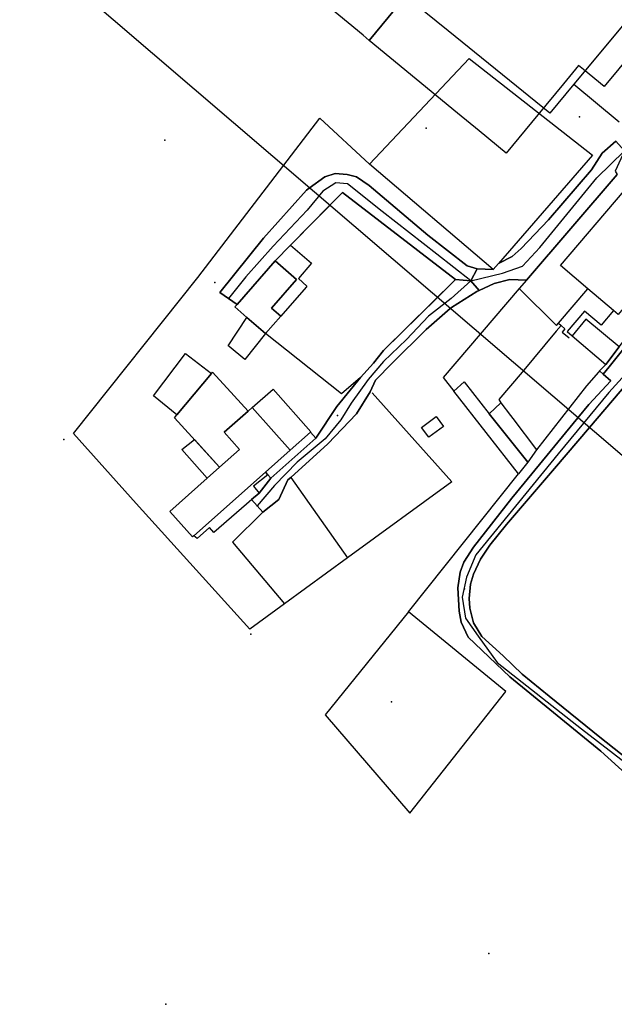
# Model space of a CAD drawing. Extents: x 2360757 to 2364152, y 4852792 to 4855644.
# Drawn here: x 2362313 to 2362430, y 4855002 to 4855196 of the extents above; entities that cross this region are included whole.
import ezdxf

# ---------------------------------------------------------------- set-up
doc = ezdxf.new("R2010")
doc.units = 0
for name, color, linetype in [('AC_PED', 7, 'CONTINUOUS'), ('AC_VEI', 7, 'CONTINUOUS'), ('AR_STR', 7, 'CONTINUOUS'), ('EDIFIC', 7, 'CONTINUOUS'), ('EDIFICI1_SHP', 1, 'CONTINUOUS'), ('EL_DIV_PARTE1', 7, 'CONTINUOUS'), ('EL_DIV_PARTE_2', 7, 'CONTINUOUS'), ('EL_STR', 7, 'CONTINUOUS'), ('GZ_STR', 7, 'CONTINUOUS'), ('ISOLATO', 7, 'CONTINUOUS'), ('MN_EDI_VOL', 7, 'CONTINUOUS'), ('MN_UVOL', 7, 'CONTINUOUS'), ('MU_SOS_L', 7, 'CONTINUOUS'), ('PT_QUO_PARTE_2', 7, 'CONTINUOUS'), ('TP_STR', 7, 'CONTINUOUS'), ('TR_ELE', 7, 'CONTINUOUS'), ('UN_VOL', 7, 'CONTINUOUS')]:
    doc.layers.add(name, color=color, linetype=linetype)

msp = doc.modelspace()

# ---------------------------------------------------------------- linework, layer by layer
at = {"layer": 'AC_PED', "color": 7, "linetype": 'CONTINUOUS'}
msp.add_polyline3d([(2362446.75, 4855150.91, 7.02), (2362447.75, 4855150.85, 6.94), (2362428.86, 4855127.26, 6.86), (2362427.66, 4855125.85, 6.85), (2362426.94, 4855126.46, 6.89), (2362427.3, 4855126.83, 6.89), (2362428.18, 4855127.75, 6.9), (2362430.8, 4855131.19, 6.95), (2362436.82, 4855138.84, 7.16), (2362437.9, 4855140.16, 7.17), (2362446.75, 4855150.91, 7.02)], close=True, dxfattribs=at)
at = {"layer": 'AC_VEI', "color": 7, "linetype": 'CONTINUOUS'}
for points in [[(2362430.18, 4855171.8, 0), (2362431.87, 4855169.87, 0), (2362430.04, 4855165.86, 7.81), (2362430.41, 4855165.22, 7.81), (2362412.58, 4855144.4, 7.99), (2362409.25, 4855144.5, 8.08), (2362406.2, 4855143.7, 8.13), (2362403.22, 4855142.34, 8.19), (2362401.59, 4855144.26, 0), (2362402.86, 4855146.59, 8.28), (2362406, 4855146.48, 8.21), (2362407.01, 4855147.64, 8.21), (2362409.76, 4855149.01, 8.2), (2362411.48, 4855150.64, 8.21), (2362416.92, 4855156.25, 8.13), (2362425.38, 4855166.16, 7.92), (2362427.5, 4855169.45, 7.83), (2362430.18, 4855171.8, 7.73)], [(2362369.73, 4855162.52, 8.56), (2362372.78, 4855164.72, 8.45), (2362374.82, 4855165.43, 8.4), (2362377.2, 4855165.23, 8.4), (2362379.04, 4855164.75, 8.4), (2362381.52, 4855163.03, 8.41), (2362393.11, 4855153.27, 8.49), (2362400.84, 4855147.22, 8.34), (2362402.86, 4855146.59, 8.28), (2362401.59, 4855144.26, 0), (2362398.56, 4855144.47, 8.35), (2362376.27, 4855161.68, 8.42), (2362373.74, 4855159.1, 8.46), (2362366.04, 4855151.26, 8.58), (2362363.03, 4855148.19, 8.6), (2362355.49, 4855139.6, 8.6), (2362353.8, 4855140.78, 8.65), (2362352.11, 4855141.96, 8.7), (2362360.71, 4855152.66, 8.68), (2362369.21, 4855162.14, 8.58), (2362369.73, 4855162.52, 8.56)], [(2362398.56, 4855144.47, 8.35), (2362401.59, 4855144.26, 0), (2362403.22, 4855142.34, 8.19), (2362402.77, 4855142.13, 8.19), (2362397.75, 4855138.99, 8.29), (2362397.51, 4855138.78, 8.3), (2362392.76, 4855134.64, 8.39), (2362386.09, 4855128.03, 8.35), (2362382.81, 4855124.63, 8.32), (2362381.75, 4855122.34, 8.3), (2362379.02, 4855117.99, 8.29), (2362373.41, 4855112.12, 8.41), (2362366.07, 4855105.48, 8.34), (2362365.53, 4855105, 8.34), (2362363.75, 4855101.13, 8.27), (2362360.55, 4855098.61, 8.28), (2362359.44, 4855099.85, 8.33), (2362358.34, 4855101.08, 8.38), (2362359.83, 4855102.39, 8.38), (2362362.16, 4855105.29, 8.4), (2362371.05, 4855113.19, 8.44), (2362375.15, 4855119.48, 8.42), (2362379.85, 4855125.15, 8.39), (2362382.36, 4855127.99, 8.4), (2362384.39, 4855130.52, 8.43), (2362394.98, 4855140.94, 8.2), (2362398.56, 4855144.47, 8.35)]]:
    msp.add_polyline3d(points, close=True, dxfattribs=at)
for points in [[(2362439.05, 4855040.79, 4.77), (2362427.19, 4855051.45, 5.12), (2362409.29, 4855066.11, 5.78), (2362401.04, 4855073.95, 6.15), (2362399.69, 4855076.91, 6.25), (2362399.29, 4855079.06, 6.31), (2362399.04, 4855083.72, 6.42), (2362399.51, 4855086.77, 6.48), (2362400.22, 4855088.73, 6.51), (2362402.12, 4855091.73, 6.53), (2362409.68, 4855101.37, 6.54), (2362422.71, 4855117.24, 6.69), (2362424.82, 4855119.82, 6.7), (2362429.2, 4855124.54, 6.76), (2362427.66, 4855125.85, 6.85), (2362428.86, 4855127.26, 6.86), (2362447.75, 4855150.85, 6.94)], [(2362432.54, 4855124.16, 6.65), (2362424.99, 4855115.29, 6.52), (2362418.11, 4855107.22, 6.41), (2362408.62, 4855096.21, 6.45), (2362405.33, 4855092.13, 6.44), (2362403.52, 4855089.36, 6.43), (2362402.08, 4855086.39, 6.4), (2362401.49, 4855084.41, 6.37), (2362401.25, 4855081.56, 6.32), (2362401.41, 4855079.68, 6.27), (2362402.13, 4855076.76, 6.19), (2362403.78, 4855074.07, 6.09), (2362407.93, 4855070.27, 5.91), (2362411.72, 4855066.69, 5.74), (2362417, 4855062.35, 5.52), (2362426.99, 4855054.23, 5.17), (2362436.72, 4855046.54, 4.89)]]:
    msp.add_polyline3d(points, dxfattribs=at)
at = {"layer": 'AR_STR', "color": 7, "linetype": 'CONTINUOUS'}
for points in [[(2362430.18, 4855171.8, 7.73), (2362431.87, 4855169.87, 0), (2362430.04, 4855165.86, 7.81), (2362430.41, 4855165.22, 7.81), (2362412.58, 4855144.4, 7.99), (2362409.25, 4855144.5, 8.08), (2362406.2, 4855143.7, 8.13), (2362403.22, 4855142.34, 8.19), (2362401.59, 4855144.26, 0), (2362402.86, 4855146.59, 8.28), (2362406, 4855146.48, 8.21), (2362407.01, 4855147.64, 8.21), (2362409.76, 4855149.01, 8.2), (2362411.48, 4855150.64, 8.21), (2362416.92, 4855156.25, 8.13), (2362425.38, 4855166.16, 7.92), (2362427.5, 4855169.45, 7.83), (2362430.18, 4855171.8, 7.73)], [(2362369.73, 4855162.52, 8.56), (2362372.78, 4855164.72, 8.45), (2362374.82, 4855165.43, 8.4), (2362377.2, 4855165.23, 8.4), (2362379.04, 4855164.75, 8.4), (2362381.52, 4855163.03, 8.41), (2362393.11, 4855153.27, 8.49), (2362400.84, 4855147.22, 8.34), (2362402.86, 4855146.59, 8.28), (2362401.59, 4855144.26, 0), (2362398.56, 4855144.47, 8.35), (2362376.27, 4855161.68, 8.42), (2362373.74, 4855159.1, 8.46), (2362366.04, 4855151.26, 8.58), (2362363.03, 4855148.19, 8.6), (2362355.49, 4855139.6, 8.6), (2362353.8, 4855140.78, 8.65), (2362352.11, 4855141.96, 8.7), (2362360.71, 4855152.66, 8.68), (2362369.21, 4855162.14, 8.58), (2362369.73, 4855162.52, 8.56)], [(2362360.55, 4855098.61, 8.28), (2362359.44, 4855099.85, 8.33), (2362358.34, 4855101.08, 8.38), (2362359.83, 4855102.39, 8.38), (2362362.16, 4855105.29, 8.4), (2362371.05, 4855113.19, 8.44), (2362375.15, 4855119.48, 8.42), (2362379.85, 4855125.15, 8.39), (2362382.36, 4855127.99, 8.4), (2362384.39, 4855130.52, 8.43), (2362394.98, 4855140.94, 8.2), (2362398.56, 4855144.47, 8.35), (2362401.59, 4855144.26, 0), (2362403.22, 4855142.34, 8.19), (2362402.77, 4855142.13, 8.19), (2362397.75, 4855138.99, 8.29), (2362397.51, 4855138.78, 8.3), (2362392.76, 4855134.64, 8.39), (2362386.09, 4855128.03, 8.35), (2362382.81, 4855124.63, 8.32), (2362381.75, 4855122.34, 8.3), (2362379.02, 4855117.99, 8.29), (2362373.41, 4855112.12, 8.41), (2362366.07, 4855105.48, 8.34), (2362365.53, 4855105, 8.34), (2362363.75, 4855101.13, 8.27), (2362360.55, 4855098.61, 8.28)]]:
    msp.add_polyline3d(points, close=True, dxfattribs=at)
for points in [[(2362439.05, 4855040.79, 4.77), (2362427.19, 4855051.45, 5.12), (2362409.29, 4855066.11, 5.78), (2362401.04, 4855073.95, 6.15), (2362399.69, 4855076.91, 6.25), (2362399.29, 4855079.06, 6.31), (2362399.04, 4855083.72, 6.42), (2362399.51, 4855086.77, 6.48), (2362400.22, 4855088.73, 6.51), (2362402.12, 4855091.73, 6.53), (2362409.68, 4855101.37, 6.54), (2362422.71, 4855117.24, 6.69), (2362424.82, 4855119.82, 6.7), (2362429.2, 4855124.54, 6.76), (2362427.66, 4855125.85, 6.85), (2362426.94, 4855126.46, 6.89), (2362427.3, 4855126.83, 6.89), (2362428.18, 4855127.75, 6.9), (2362430.8, 4855131.19, 6.95)], [(2362432.54, 4855124.16, 6.65), (2362424.99, 4855115.29, 6.52), (2362418.11, 4855107.22, 6.41), (2362408.62, 4855096.21, 6.45), (2362405.33, 4855092.13, 6.44), (2362403.52, 4855089.36, 6.43), (2362402.08, 4855086.39, 6.4), (2362401.49, 4855084.41, 6.37), (2362401.25, 4855081.56, 6.32), (2362401.41, 4855079.68, 6.27), (2362402.13, 4855076.76, 6.19), (2362403.78, 4855074.07, 6.09), (2362407.93, 4855070.27, 5.91), (2362411.72, 4855066.69, 5.74), (2362417, 4855062.35, 5.52), (2362426.99, 4855054.23, 5.17), (2362436.72, 4855046.54, 4.89)]]:
    msp.add_polyline3d(points, dxfattribs=at)
at = {"layer": 'EDIFIC', "color": 7, "linetype": 'CONTINUOUS'}
for points in [[(2362442.83, 4855152.24, 6.8), (2362435.02, 4855142.85, 6.8), (2362433.91, 4855141.52, 6.8), (2362430.63, 4855137.57, 6.8), (2362429.7, 4855138.37, 6.8), (2362424.63, 4855142.68, 6.8), (2362419.27, 4855147.24, 6.8), (2362431.8, 4855162, 6.8), (2362442.83, 4855152.24, 6.8)], [(2362363.03, 4855148.19, 8.49), (2362367.24, 4855144.5, 8.49), (2362362.29, 4855138.86, 8.49), (2362364.09, 4855137.28, 8.49), (2362361.07, 4855133.84, 8.49), (2362357.45, 4855137.02, 8.49), (2362355.07, 4855139.12, 8.49), (2362355.49, 4855139.6, 8.49), (2362363.03, 4855148.19, 8.49)], [(2362350.45, 4855125.97, 8.11), (2362350.66, 4855126.21, 8.11), (2362354.9, 4855121.59, 8.11), (2362357.69, 4855118.55, 8.11), (2362352.98, 4855114.37, 8.11), (2362355.98, 4855111, 8.11), (2362352.05, 4855107.5, 8.11), (2362343.14, 4855117.24, 8.11), (2362343.59, 4855117.79, 8.11), (2362350.45, 4855125.97, 8.11)], [(2362358.48, 4855119.26, 8.3), (2362362.58, 4855122.9, 8.3), (2362370.06, 4855114.48, 8.3), (2362369.98, 4855114.41, 8.3), (2362371.05, 4855113.19, 8.3), (2362362.16, 4855105.29, 8.3), (2362361.56, 4855105.97, 8.3), (2362361.08, 4855106.49, 8.3), (2362346.97, 4855093.96, 8.3), (2362346.7, 4855093.72, 8.3), (2362342.21, 4855098.76, 8.3), (2362349.59, 4855105.31, 8.3), (2362352.05, 4855107.5, 8.3), (2362355.98, 4855111, 8.3), (2362352.98, 4855114.37, 8.3), (2362357.69, 4855118.55, 8.3), (2362358.48, 4855119.26, 8.3)]]:
    msp.add_polyline3d(points, close=True, dxfattribs=at)
at = {"layer": 'EDIFICI1_SHP'}
for points in [[(2362413.37, 4855230.21), (2362381.57, 4855191.67), (2362380.34, 4855192.68), (2362380.34, 4855192.68), (2362372.62, 4855199.04)], [(2362439.09, 4855196.13), (2362427.85, 4855182.56), (2362423.79, 4855185.9), (2362422.83, 4855186.69), (2362419.85, 4855183.1), (2362414.78, 4855176.98), (2362408.55, 4855169.45), (2362403.25, 4855173.81), (2362398.98, 4855177.33), (2362394.9, 4855180.69), (2362381.57, 4855191.67), (2362413.37, 4855230.21)]]:
    msp.add_lwpolyline(points, dxfattribs=at)
at = {"layer": 'EL_DIV_PARTE1', "color": 7, "linetype": 'CONTINUOUS'}
for points in [[(2362443.66, 4855209.19, 8.56), (2362421.9, 4855183.06, 8.88), (2362430.8, 4855175.57, 7.76)], [(2362421.9, 4855183.06, 8.21), (2362417.13, 4855177.32, 8.21)], [(2362323.22, 4855114.1, 9.37), (2362347.73, 4855144.91, 9.04), (2362371.8, 4855176.29, 8.56)], [(2362371.8, 4855176.29, 8.56), (2362381.63, 4855167.27, 9.14)], [(2362430.41, 4855165.22, 8.76), (2362412.58, 4855144.4, 8.92), (2362411.13, 4855142.72, 8.93), (2362396.11, 4855125.18, 9.06), (2362398.23, 4855122.51, 9.11)], [(2362366.04, 4855151.26, 9.68), (2362376.27, 4855161.68, 9.55), (2362398.56, 4855144.47, 9.62), (2362384.39, 4855130.52, 9.6)], [(2362411.13, 4855142.72, 8.93), (2362418.49, 4855135.44, 9.56), (2362418.88, 4855135.9, 9.56), (2362424.63, 4855142.68, 9.56)], [(2362429.7, 4855138.37, 9.29), (2362427.3, 4855135.5, 9.29), (2362423.99, 4855138.23, 9.43), (2362420.56, 4855134.26, 9.43), (2362421.55, 4855133.41, 8.98)], [(2362419.37, 4855135.46, 9.03), (2362418.44, 4855134.34, 8.97), (2362411.7, 4855126.23, 8.56), (2362407.13, 4855120.81, 8.57), (2362407.5, 4855120.17, 8.67)], [(2362379.85, 4855125.15, 9.68), (2362376.11, 4855121.93, 9.69), (2362361.07, 4855133.84, 9.69)], [(2362428.18, 4855127.75, 7.53), (2362427.3, 4855126.83, 7.53), (2362426.94, 4855126.46, 7.53), (2362426.73, 4855126.23, 7.53)], [(2362426.73, 4855126.23, 7.53), (2362424.4, 4855123.51, 8.35)], [(2362424.4, 4855123.51, 8.35), (2362414.52, 4855110.91, 7.97)], [(2362382.15, 4855122.15, 9.13), (2362397.86, 4855104.61, 9.52), (2362377.29, 4855089.6, 9.26), (2362364.84, 4855080.51, 9.1), (2362358, 4855075.52, 9.01), (2362335.61, 4855100.35, 9.58), (2362323.22, 4855114.1, 9.9)], [(2362389.31, 4855078.94, 7.06), (2362410.95, 4855106.2, 6.58)], [(2362366.07, 4855105.48, 9.98), (2362377.29, 4855089.6, 9.77)], [(2362360.55, 4855098.61, 8.71), (2362354.61, 4855092.7, 8.65), (2362364.84, 4855080.51, 8.34)]]:
    msp.add_polyline3d(points, dxfattribs=at)
at = {"layer": 'EL_DIV_PARTE_2', "color": 7, "linetype": 'CONTINUOUS'}
for points in [[(2362417.13, 4855177.32, 8), (2362397.13, 4855193.52, 8.05), (2362377.13, 4855209.72, 7.97), (2362358.04, 4855225.18, 8.17), (2362374.42, 4855245.18, 7.26), (2362387.57, 4855261.23, 6.15)], [(2362381.63, 4855167.27, 9.14), (2362401.27, 4855188.11, 9.19)], [(2362401.27, 4855188.11, 9.19), (2362425.55, 4855169.04, 9)], [(2362425.55, 4855169.04, 9), (2362407.01, 4855147.64, 9)], [(2362406, 4855146.48, 9), (2362381.63, 4855167.27, 9.14)], [(2362407.01, 4855147.64, 9), (2362406, 4855146.48, 9)], [(2362389.31, 4855078.94, 7.06), (2362372.83, 4855058.61, 7.23)], [(2362408.51, 4855063.25, 6.17), (2362389.31, 4855078.94, 7.06)], [(2362389.58, 4855039.23, 6.19), (2362408.51, 4855063.25, 6.17)], [(2362372.83, 4855058.61, 7.23), (2362389.58, 4855039.23, 6.19)]]:
    msp.add_polyline3d(points, dxfattribs=at)
at = {"layer": 'EL_STR', "color": 7, "linetype": 'CONTINUOUS'}
for points in [[(2362401.59, 4855144.26, 0), (2362407.81, 4855145.73, 0), (2362411.74, 4855147.16, 0), (2362415.2, 4855150.81, 0), (2362426.43, 4855164.54, 0), (2362431.87, 4855169.87, 0)], [(2362401.59, 4855144.26, 0), (2362394.85, 4855149.47, 0), (2362384.1, 4855157.91, 0), (2362377.29, 4855163.38, 0), (2362374.98, 4855163.58, 0), (2362372.39, 4855161.95, 0), (2362369.32, 4855158.2, 0), (2362362.6, 4855151.1, 0), (2362357.23, 4855145.05, 0), (2362353.8, 4855140.78, 8.65)], [(2362453.91, 4855150.46, 0), (2362431.39, 4855125.12, 0), (2362428.8, 4855122.21, 0), (2362418.82, 4855110.15, 0), (2362402.59, 4855090.18, 0), (2362400.72, 4855085.82, 0), (2362399.89, 4855081.86, 0), (2362400.51, 4855077.7, 0), (2362403.01, 4855074.17, 0), (2362406.75, 4855068.97, 0), (2362423.39, 4855055.86, 0), (2362442.32, 4855041.3, 0)], [(2362401.59, 4855144.26, 0), (2362397.73, 4855140.73, 0), (2362393.22, 4855137.28, 0), (2362388.9, 4855132.67, 0), (2362384.39, 4855128.35, 0), (2362381.32, 4855124.8, 0), (2362377.96, 4855120.1, 0), (2362375.94, 4855116.84, 0), (2362372.87, 4855113.09, 0), (2362367.31, 4855108.49, 0), (2362362.89, 4855103.88, 0), (2362359.44, 4855099.85, 8.33)]]:
    msp.add_polyline3d(points, dxfattribs=at)
at = {"layer": 'GZ_STR', "color": 7}
for p in [(2362401.59, 4855144.26), (2362353.8, 4855140.78, 8.65), (2362359.44, 4855099.85, 8.33)]:
    msp.add_point(p, dxfattribs=at)
at = {"layer": 'ISOLATO', "color": 7, "linetype": 'CONTINUOUS'}
for points in [[(2362430.18, 4855171.8, 0), (2362427.5, 4855169.45, 7.83), (2362425.38, 4855166.16, 7.92), (2362416.92, 4855156.25, 8.13), (2362411.48, 4855150.64, 8.21), (2362409.76, 4855149.01, 8.2), (2362407.01, 4855147.64, 8.21), (2362406, 4855146.48, 8.21), (2362402.86, 4855146.59, 8.28), (2362400.84, 4855147.22, 8.34), (2362393.11, 4855153.27, 8.49), (2362381.52, 4855163.03, 8.41), (2362379.04, 4855164.75, 8.4), (2362377.2, 4855165.23, 8.4), (2362374.82, 4855165.43, 8.4), (2362372.78, 4855164.72, 8.45), (2362369.73, 4855162.52, 8.56), (2362369.21, 4855162.14, 8.58), (2362360.71, 4855152.66, 8.68), (2362352.11, 4855141.96, 8.7), (2362353.8, 4855140.78, 8.65), (2362355.49, 4855139.6, 8.6), (2362363.03, 4855148.19, 8.6), (2362366.04, 4855151.26, 8.58), (2362373.74, 4855159.1, 8.46), (2362376.27, 4855161.68, 8.42), (2362398.56, 4855144.47, 8.35), (2362394.98, 4855140.94, 8.2), (2362384.39, 4855130.52, 8.43), (2362382.36, 4855127.99, 8.4), (2362379.85, 4855125.15, 8.39), (2362375.15, 4855119.48, 8.42), (2362371.05, 4855113.19, 8.44), (2362362.16, 4855105.29, 8.4), (2362359.83, 4855102.39, 8.38), (2362358.34, 4855101.08, 8.38), (2362359.44, 4855099.85, 8.33), (2362360.55, 4855098.61, 8.28), (2362363.75, 4855101.13, 8.27), (2362365.53, 4855105, 8.34), (2362366.07, 4855105.48, 8.34), (2362373.41, 4855112.12, 8.41), (2362379.02, 4855117.99, 8.29), (2362381.75, 4855122.34, 8.3), (2362382.81, 4855124.63, 8.32), (2362386.09, 4855128.03, 8.35), (2362392.76, 4855134.64, 8.39), (2362397.51, 4855138.78, 8.3), (2362397.75, 4855138.99, 8.29), (2362402.77, 4855142.13, 8.19), (2362403.22, 4855142.34, 8.19), (2362406.2, 4855143.7, 8.13), (2362409.25, 4855144.5, 8.08), (2362412.58, 4855144.4, 7.99), (2362430.41, 4855165.22, 7.81)], [(2362430.8, 4855131.19, 6.95), (2362428.18, 4855127.75, 6.9), (2362427.3, 4855126.83, 6.89), (2362426.94, 4855126.46, 6.89), (2362427.66, 4855125.85, 6.85), (2362429.2, 4855124.54, 6.76), (2362424.82, 4855119.82, 6.7), (2362422.71, 4855117.24, 6.69), (2362409.68, 4855101.37, 6.54), (2362402.12, 4855091.73, 6.53), (2362400.22, 4855088.73, 6.51), (2362399.51, 4855086.77, 6.48), (2362399.04, 4855083.72, 6.42), (2362399.29, 4855079.06, 6.31), (2362399.69, 4855076.91, 6.25), (2362401.04, 4855073.95, 6.15), (2362409.29, 4855066.11, 5.78), (2362427.19, 4855051.45, 5.12), (2362439.05, 4855040.79, 4.77)], [(2362436.72, 4855046.54, 4.89), (2362426.99, 4855054.23, 5.17), (2362417, 4855062.35, 5.52), (2362411.72, 4855066.69, 5.74), (2362407.93, 4855070.27, 5.91), (2362403.78, 4855074.07, 6.09), (2362402.13, 4855076.76, 6.19), (2362401.41, 4855079.68, 6.27), (2362401.25, 4855081.56, 6.32), (2362401.49, 4855084.41, 6.37), (2362402.08, 4855086.39, 6.4), (2362403.52, 4855089.36, 6.43), (2362405.33, 4855092.13, 6.44), (2362408.62, 4855096.21, 6.45), (2362418.11, 4855107.22, 6.41), (2362424.99, 4855115.29, 6.52), (2362432.54, 4855124.16, 6.65)]]:
    msp.add_polyline3d(points, dxfattribs=at)
at = {"layer": 'MN_EDI_VOL', "color": 7, "linetype": 'CONTINUOUS'}
for points in [[(2362363.03, 4855148.19, 8.49), (2362366.04, 4855151.26, 8.49), (2362370.16, 4855147.72, 8.49), (2362367.6, 4855144.69, 8.49), (2362369.26, 4855143.16, 8.49), (2362369.11, 4855142.98, 8.49), (2362364.09, 4855137.28, 8.49), (2362362.29, 4855138.86, 8.49), (2362367.24, 4855144.5, 8.49), (2362363.03, 4855148.19, 8.49)], [(2362357.45, 4855137.02, 8.11), (2362361.07, 4855133.84, 8.11), (2362357.05, 4855128.71, 8.11), (2362353.91, 4855131.27, 8.11), (2362353.74, 4855131.41, 8.11), (2362357.45, 4855137.02, 8.11)], [(2362343.59, 4855117.79, 7.8), (2362339.04, 4855121.55, 7.8), (2362345.31, 4855129.9, 7.8), (2362350.45, 4855125.97, 7.8), (2362343.59, 4855117.79, 7.8)], [(2362398.23, 4855122.51, 6.55), (2362400.27, 4855124.29, 6.55), (2362405.23, 4855118.03, 6.55), (2362412.82, 4855108.45, 6.55), (2362410.95, 4855106.2, 6.55), (2362398.23, 4855122.51, 6.55)], [(2362405.23, 4855118.03, 6.55), (2362407.5, 4855120.17, 6.55), (2362409.4, 4855117.66, 6.55), (2362409.84, 4855117.08, 6.55), (2362414.52, 4855110.91, 6.55), (2362412.82, 4855108.45, 6.55), (2362405.23, 4855118.03, 6.55)], [(2362391.88, 4855115.33, 7.54), (2362394.73, 4855117.48, 7.54), (2362396.19, 4855115.54, 7.54), (2362393.33, 4855113.39, 7.54), (2362391.88, 4855115.33, 7.54)], [(2362347.09, 4855112.92, 8.61), (2362352.05, 4855107.5, 8.61), (2362349.59, 4855105.31, 8.61), (2362344.61, 4855110.98, 8.61), (2362347.09, 4855112.92, 8.61)], [(2362361.08, 4855106.49, 8.3), (2362361.56, 4855105.97, 8.3), (2362358.75, 4855103.76, 8.3), (2362359.83, 4855102.39, 8.3), (2362350.88, 4855094.59, 8.3), (2362350.06, 4855095.58, 8.3), (2362347.6, 4855093.44, 8.3), (2362346.97, 4855093.96, 8.3), (2362361.08, 4855106.49, 8.3)]]:
    msp.add_polyline3d(points, close=True, dxfattribs=at)
at = {"layer": 'MN_UVOL', "color": 7, "linetype": 'CONTINUOUS'}
for points in [[(2362363.03, 4855148.19, 8.49), (2362366.04, 4855151.26, 8.49), (2362370.16, 4855147.72, 8.49), (2362367.6, 4855144.69, 8.49), (2362369.26, 4855143.16, 8.49), (2362369.11, 4855142.98, 8.49), (2362364.09, 4855137.28, 8.49), (2362362.29, 4855138.86, 8.49), (2362367.24, 4855144.5, 8.49), (2362363.03, 4855148.19, 8.49)], [(2362357.45, 4855137.02, 8.11), (2362361.07, 4855133.84, 8.11), (2362357.05, 4855128.71, 8.11), (2362353.91, 4855131.27, 8.11), (2362353.74, 4855131.41, 8.11), (2362357.45, 4855137.02, 8.11)], [(2362343.59, 4855117.79, 7.8), (2362339.04, 4855121.55, 7.8), (2362345.31, 4855129.9, 7.8), (2362350.45, 4855125.97, 7.8), (2362343.59, 4855117.79, 7.8)], [(2362398.23, 4855122.51, 6.55), (2362400.27, 4855124.29, 6.55), (2362405.23, 4855118.03, 6.55), (2362412.82, 4855108.45, 6.55), (2362410.95, 4855106.2, 6.55), (2362398.23, 4855122.51, 6.55)], [(2362405.23, 4855118.03, 6.55), (2362407.5, 4855120.17, 6.55), (2362409.4, 4855117.66, 6.55), (2362409.84, 4855117.08, 6.55), (2362414.52, 4855110.91, 6.55), (2362412.82, 4855108.45, 6.55), (2362405.23, 4855118.03, 6.55)], [(2362391.88, 4855115.33, 7.54), (2362394.73, 4855117.48, 7.54), (2362396.19, 4855115.54, 7.54), (2362393.33, 4855113.39, 7.54), (2362391.88, 4855115.33, 7.54)], [(2362347.09, 4855112.92, 8.61), (2362352.05, 4855107.5, 8.61), (2362349.59, 4855105.31, 8.61), (2362344.61, 4855110.98, 8.61), (2362347.09, 4855112.92, 8.61)], [(2362361.08, 4855106.49, 8.3), (2362361.56, 4855105.97, 8.3), (2362358.75, 4855103.76, 8.3), (2362359.83, 4855102.39, 8.3), (2362350.88, 4855094.59, 8.3), (2362350.06, 4855095.58, 8.3), (2362347.6, 4855093.44, 8.3), (2362346.97, 4855093.96, 8.3), (2362361.08, 4855106.49, 8.3)]]:
    msp.add_polyline3d(points, close=True, dxfattribs=at)
at = {"layer": 'MU_SOS_L', "color": 7, "linetype": 'CONTINUOUS'}
for points in [[(2362430.8, 4855131.19, 7.48), (2362424.25, 4855136.65, 8.22), (2362421.55, 4855133.41, 8.22), (2362428.18, 4855127.75, 7.53)], [(2362418.88, 4855135.9, 9.56), (2362419.37, 4855135.46, 9.48), (2362420.12, 4855134.78, 9.35), (2362419.6, 4855134.1, 9.38), (2362420.99, 4855132.99, 8.32)]]:
    msp.add_polyline3d(points, dxfattribs=at)
at = {"layer": 'PT_QUO_PARTE_2', "color": 7}
for p in [(2362422.98, 4855176.57, 7.73), (2362392.77, 4855174.38, 8.33), (2362392.77, 4855174.38, 8.33), (2362341.23, 4855172, 10.63), (2362351.14, 4855143.93, 8.75), (2362375.31, 4855117.65, 8.34), (2362321.32, 4855112.95, 8.79), (2362400.34, 4855083.48, 6.42), (2362358.22, 4855074.57, 7.87), (2362385.91, 4855061.21, 6.36), (2362385.91, 4855061.21, 6.36), (2362405.14, 4855011.56, 5.11), (2362341.48, 4855001.55, 4.82), (2362341.48, 4855001.55, 4.82)]:
    msp.add_point(p, dxfattribs=at)
at = {"layer": 'TP_STR', "color": 7, "linetype": 'CONTINUOUS'}
for points in [[(2362430.41, 4855165.22, 7.81), (2362412.58, 4855144.4, 7.99), (2362409.25, 4855144.5, 8.08), (2362406.2, 4855143.7, 8.13), (2362403.22, 4855142.34, 8.19), (2362402.77, 4855142.13, 8.19), (2362397.75, 4855138.99, 8.29), (2362397.51, 4855138.78, 8.3), (2362392.76, 4855134.64, 8.39), (2362386.09, 4855128.03, 8.35), (2362382.81, 4855124.63, 8.32), (2362381.75, 4855122.34, 8.3), (2362379.02, 4855117.99, 8.29), (2362373.41, 4855112.12, 8.41), (2362366.07, 4855105.48, 8.34), (2362365.53, 4855105, 8.34), (2362363.75, 4855101.13, 8.27), (2362360.55, 4855098.61, 8.28), (2362359.44, 4855099.85, 8.33), (2362358.34, 4855101.08, 8.38), (2362359.83, 4855102.39, 8.38), (2362362.16, 4855105.29, 8.4), (2362371.05, 4855113.19, 8.44), (2362375.15, 4855119.48, 8.42), (2362379.85, 4855125.15, 8.39), (2362382.36, 4855127.99, 8.4), (2362384.39, 4855130.52, 8.43), (2362394.98, 4855140.94, 8.2), (2362398.56, 4855144.47, 8.35), (2362376.27, 4855161.68, 8.42), (2362373.74, 4855159.1, 8.46), (2362366.04, 4855151.26, 8.58), (2362363.03, 4855148.19, 8.6), (2362355.49, 4855139.6, 8.6), (2362353.8, 4855140.78, 8.65), (2362352.11, 4855141.96, 8.7), (2362360.71, 4855152.66, 8.68), (2362369.21, 4855162.14, 8.58), (2362369.73, 4855162.52, 8.56), (2362372.78, 4855164.72, 8.45), (2362374.82, 4855165.43, 8.4), (2362377.2, 4855165.23, 8.4), (2362379.04, 4855164.75, 8.4), (2362381.52, 4855163.03, 8.41), (2362393.11, 4855153.27, 8.49), (2362400.84, 4855147.22, 8.34), (2362402.86, 4855146.59, 8.28), (2362402.86, 4855146.59, 8.28), (2362406, 4855146.48, 8.21), (2362407.01, 4855147.64, 8.21), (2362409.76, 4855149.01, 8.2), (2362411.48, 4855150.64, 8.21), (2362416.92, 4855156.25, 8.13), (2362425.38, 4855166.16, 7.92), (2362427.5, 4855169.45, 7.83), (2362430.18, 4855171.8, 7.73)], [(2362439.05, 4855040.79, 4.77), (2362427.19, 4855051.45, 5.12), (2362409.29, 4855066.11, 5.78), (2362401.04, 4855073.95, 6.15), (2362399.69, 4855076.91, 6.25), (2362399.29, 4855079.06, 6.31), (2362399.04, 4855083.72, 6.42), (2362399.51, 4855086.77, 6.48), (2362400.22, 4855088.73, 6.51), (2362402.12, 4855091.73, 6.53), (2362409.68, 4855101.37, 6.54), (2362422.71, 4855117.24, 6.69), (2362424.82, 4855119.82, 6.7), (2362429.2, 4855124.54, 6.76), (2362427.66, 4855125.85, 6.85), (2362426.94, 4855126.46, 6.89), (2362427.3, 4855126.83, 6.89), (2362428.18, 4855127.75, 6.9), (2362430.8, 4855131.19, 6.95)], [(2362432.54, 4855124.16, 6.65), (2362424.99, 4855115.29, 6.52), (2362418.11, 4855107.22, 6.41), (2362408.62, 4855096.21, 6.45), (2362405.33, 4855092.13, 6.44), (2362403.52, 4855089.36, 6.43), (2362402.08, 4855086.39, 6.4), (2362401.49, 4855084.41, 6.37), (2362401.25, 4855081.56, 6.32), (2362401.41, 4855079.68, 6.27), (2362402.13, 4855076.76, 6.19), (2362403.78, 4855074.07, 6.09), (2362407.93, 4855070.27, 5.91), (2362411.72, 4855066.69, 5.74), (2362417, 4855062.35, 5.52), (2362426.99, 4855054.23, 5.17), (2362436.72, 4855046.54, 4.89)]]:
    msp.add_polyline3d(points, dxfattribs=at)
at = {"layer": 'TR_ELE', "color": 7, "linetype": 'CONTINUOUS'}
msp.add_polyline3d([(2362465.22, 4855080.84, 27.73), (2362299.5, 4855222.71, 27.73)], dxfattribs=at)
at = {"layer": 'UN_VOL', "color": 7, "linetype": 'CONTINUOUS'}
for points in [[(2362442.83, 4855152.24, 6.8), (2362435.02, 4855142.85, 6.8), (2362433.91, 4855141.52, 6.8), (2362430.63, 4855137.57, 6.8), (2362429.7, 4855138.37, 6.8), (2362424.63, 4855142.68, 6.8), (2362419.27, 4855147.24, 6.8), (2362431.8, 4855162, 6.8), (2362442.83, 4855152.24, 6.8)], [(2362363.03, 4855148.19, 8.49), (2362367.24, 4855144.5, 8.49), (2362362.29, 4855138.86, 8.49), (2362364.09, 4855137.28, 8.49), (2362361.07, 4855133.84, 8.49), (2362357.45, 4855137.02, 8.49), (2362355.07, 4855139.12, 8.49), (2362355.49, 4855139.6, 8.49), (2362363.03, 4855148.19, 8.49)], [(2362350.45, 4855125.97, 8.11), (2362350.66, 4855126.21, 8.11), (2362354.9, 4855121.59, 8.11), (2362357.69, 4855118.55, 8.11), (2362352.98, 4855114.37, 8.11), (2362355.98, 4855111, 8.11), (2362352.05, 4855107.5, 8.11), (2362343.14, 4855117.24, 8.11), (2362343.59, 4855117.79, 8.11), (2362350.45, 4855125.97, 8.11)], [(2362362.58, 4855122.9, 8.39), (2362370.06, 4855114.48, 8.39), (2362369.98, 4855114.41, 8.39), (2362369.98, 4855114.41, 8.39), (2362365.99, 4855110.87, 8.39), (2362358.48, 4855119.26, 8.39), (2362362.58, 4855122.9, 8.39)], [(2362358.48, 4855119.26, 8.3), (2362365.99, 4855110.87, 8.3), (2362361.08, 4855106.5, 8.3), (2362361.08, 4855106.49, 8.3), (2362346.97, 4855093.96, 8.3), (2362346.7, 4855093.72, 8.3), (2362342.21, 4855098.76, 8.3), (2362349.59, 4855105.31, 8.3), (2362352.05, 4855107.5, 8.3), (2362355.98, 4855111, 8.3), (2362352.98, 4855114.37, 8.3), (2362357.69, 4855118.55, 8.3), (2362358.48, 4855119.26, 8.3)], [(2362365.99, 4855110.87, 8.39), (2362369.98, 4855114.41, 8.39), (2362369.98, 4855114.41, 8.39), (2362371.05, 4855113.19, 8.39), (2362362.16, 4855105.29, 8.39), (2362361.56, 4855105.97, 8.39), (2362361.08, 4855106.49, 8.39), (2362361.08, 4855106.5, 8.39), (2362365.99, 4855110.87, 8.39)]]:
    msp.add_polyline3d(points, close=True, dxfattribs=at)

doc.saveas('drawing.dxf')
